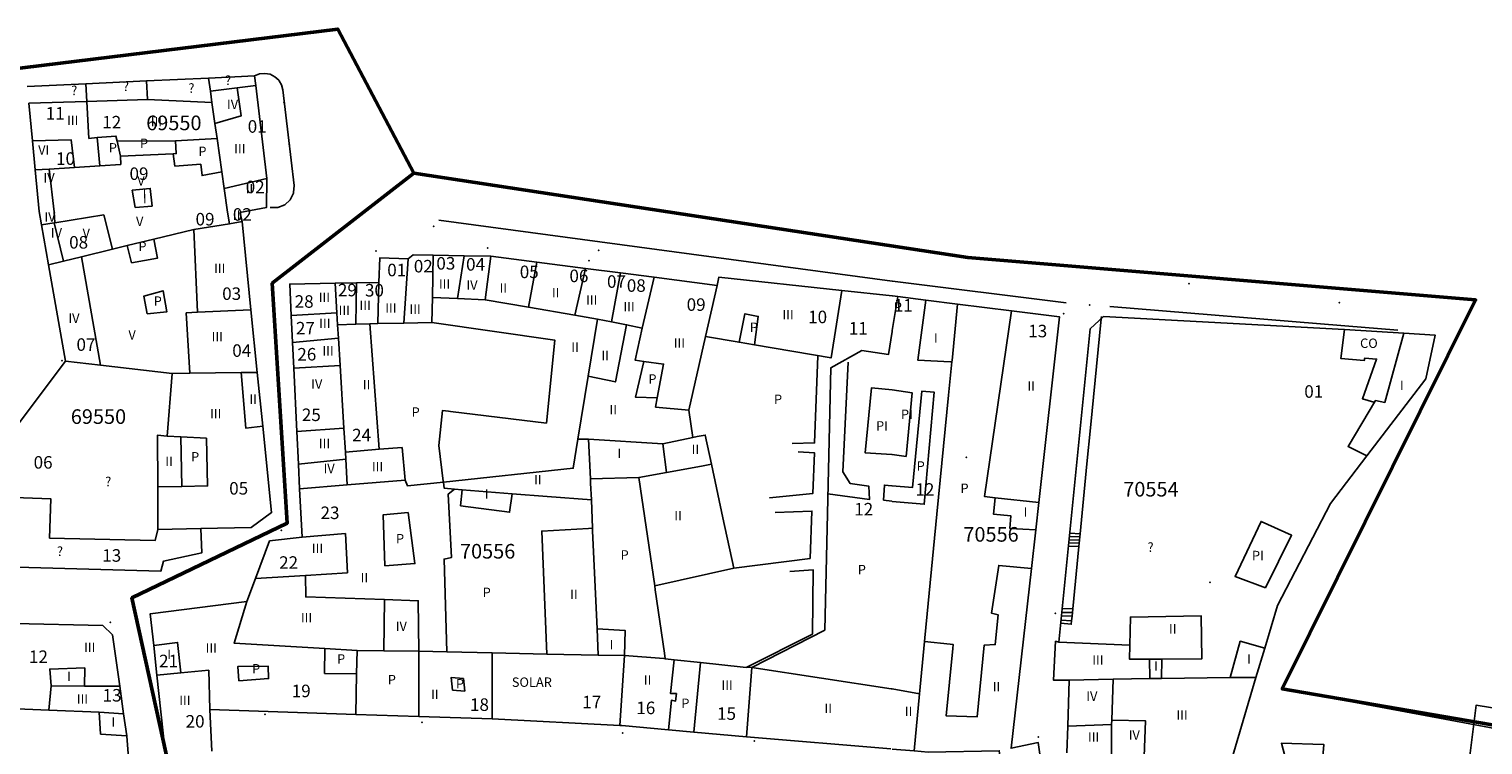
# Model space of a CAD drawing. Units: millimetres. Extents: x 9247 to 11760, y 6132 to 7894.
# Drawn here: x 9929 to 10103, y 7702 to 7787 of the extents above; entities that cross this region are included whole.
import ezdxf

# ---------------------------------------------------------------- set-up
doc = ezdxf.new("R2010")
doc.units = ezdxf.units.MM
for name, color, linetype in [('02MANZA_CGCCT', 7, 'Continuous'), ('02MANZA_REFIZQ', 7, 'Continuous'), ('02PARCE_CGCCT', 5, 'Continuous'), ('02PARCE_REFIZQ', 1, 'Continuous'), ('02SUBPA_EDIFI', 4, 'Continuous'), ('02SUBPA_LIMIT', 6, 'Continuous'), ('02SUBPA_REFIZQ', 4, 'Continuous'), ('70MOBIL_160101', 3, 'Continuous'), ('70MOBIL_160300', 3, 'Continuous'), ('70MOBIL_167104', 3, 'Continuous'), ('71MOBIL_168116', 3, 'Continuous'), ('71MOBIL_168153', 3, 'Continuous'), ('ALLA ORIA', 7, 'Continuous')]:
    doc.layers.add(name, color=color, linetype=linetype)
doc.layers.add('opia', color=2, linetype='Continuous', lineweight=53)

msp = doc.modelspace()

# ---------------------------------------------------------------- linework, layer by layer
at = {"layer": '02MANZA_CGCCT'}
for points in [[(9928.76, 7780.42), (9935.76, 7780.75), (9943.05, 7781.08), (9950.46, 7781.43), (9955.99, 7781.7), (9956.12, 7780.54), (9957.44, 7769.4), (9957.42, 7765.93), (9954.22, 7765.34), (9954.48, 7764.23), (9955.55, 7753.67), (9956.31, 7746.17), (9956.97, 7739.72), (9958.01, 7729.37), (9955.59, 7727.6), (9949.55, 7727.46), (9949.67, 7724.57), (9945.07, 7723.54), (9944.75, 7722.34), (9924.61, 7722.91)], [(9922, 7732.46), (9933.34, 7747.5), (9931.3, 7759.06), (9930.45, 7763.84), (9930.18, 7765.43), (9929.7, 7770.42), (9929.37, 7773.9), (9928.94, 7778.43)], [(9981.07, 7760.13), (9977.37, 7760.21), (9974.99, 7760.25), (9974.39, 7759.76), (9971, 7759.9), (9970.87, 7756.92), (9968.17, 7756.88), (9965.64, 7756.85), (9960.2, 7756.75), (9960.38, 7752.98), (9960.54, 7749.75), (9960.68, 7746.69), (9961.05, 7739.08), (9961.24, 7735.19), (9961.38, 7732.21), (9961.67, 7726.43), (9957.77, 7725.98), (9956.09, 7721.46), (9955.07, 7718.72), (9943.48, 7717.26), (9943.91, 7713.45), (9944.29, 7709.92), (9945.29, 7700.76)], [(10032.34, 7755.33), (10026.32, 7755.99), (10011.58, 7757.57), (10011.37, 7756.59), (10003.82, 7757.56), (9999.81, 7758.08), (9995.62, 7758.63), (9989.8, 7759.38), (9984.27, 7760.08), (9981.07, 7760.13)], [(10032.34, 7701.04), (10034.98, 7700.82), (10036.64, 7700.68), (10045.17, 7700.85), (10047.25, 7688.15), (10051.65, 7689.09), (10049.83, 7701.83), (10046.59, 7701.15), (10049.03, 7722.69), (10049.55, 7727.31), (10049.89, 7730.59), (10052.38, 7752.83), (10046.64, 7753.54), (10040.17, 7754.35), (10036.39, 7754.82), (10033.04, 7755.24), (10032.38, 7755.32), (10032.34, 7755.33)], [(10093.61, 7750.86), (10086.52, 7751.29), (10057.67, 7752.85), (10056.06, 7751.38), (10052.32, 7713.86), (10051.92, 7713.96), (10051.65, 7709.32), (10053.56, 7709.32), (10053.39, 7703.8), (10053.28, 7700.59)], [(10073.06, 7700), (10075.91, 7709.63), (10076.96, 7713.12), (10078.51, 7718.25), (10084.82, 7730.47), (10089.19, 7736.16), (10096.27, 7745.39), (10097.36, 7750.63), (10093.61, 7750.86)], [(9927.22, 7716.07), (9937.8, 7715.83), (9938.97, 7714.72), (9939.83, 7708.6), (9940.3, 7705.28), (9940.69, 7702.64), (9940.69, 7702.61), (9941.16, 7696.41), (9940.09, 7695.93), (9948.28, 7683.34), (9937.49, 7680.99), (9934.39, 7680.31), (9925.87, 7685.91)], [(9950.88, 7700.78), (9950.64, 7705.78), (9968.1, 7705.2), (9975.65, 7704.95), (9984.43, 7704.66), (9984.44, 7704.66), (9999.73, 7703.88), (9999.98, 7703.87), (10005.54, 7703.35), (10008.6, 7703.08), (10014.88, 7702.5), (10032.18, 7701.06)], [(10104.97, 7642.25), (10102.09, 7642.59), (10101.6, 7631.02), (10099.51, 7619.56), (10091.89, 7618.52), (10090.57, 7629.1), (10091.07, 7629.19), (10089.82, 7638.87), (10086.44, 7665.07), (10084.28, 7681.68), (10078.96, 7701.74), (10083.96, 7701.61), (10084.03, 7701.6), (10083.9, 7699.6), (10097.86, 7698.62), (10097.97, 7699.31), (10101.37, 7698.95), (10102.29, 7706.31), (10107.67, 7705.42)]]:
    msp.add_lwpolyline(points, dxfattribs=at)
at = {"layer": '02PARCE_CGCCT'}
for points in [[(9937.12, 7774.29), (9936.13, 7774.2), (9935.88, 7778.63), (9935.76, 7780.75)], [(9951.48, 7774.19), (9951.23, 7775.97), (9950.88, 7778.5), (9950.69, 7779.85), (9950.46, 7781.43)], [(9929.37, 7773.9), (9934.01, 7774.04), (9934.41, 7770.72)], [(9937.12, 7774.29), (9937.46, 7770.93), (9934.41, 7770.72)], [(9937.12, 7774.29), (9939.37, 7774.48), (9939.52, 7773.88), (9939.94, 7772.07), (9946.21, 7772.35), (9946.59, 7772.37), (9946.52, 7773.89), (9951.48, 7774.19)], [(9951.48, 7774.19), (9952.05, 7770.19), (9952.33, 7768.19)], [(9929.7, 7770.42), (9931.37, 7770.53), (9934.41, 7770.72)], [(9952.33, 7768.19), (9957.44, 7769.4)], [(9952.33, 7768.19), (9952.73, 7765.35), (9952.96, 7763.98)], [(9930.45, 7763.84), (9931.96, 7764.08), (9932.07, 7764.1), (9937.91, 7765.04), (9938.96, 7760.93)], [(9952.96, 7763.98), (9954.48, 7764.23)], [(9948.69, 7763.3), (9943.9, 7762.13), (9940.74, 7761.36), (9938.96, 7760.93)], [(9948.69, 7763.3), (9952.96, 7763.98)], [(9949.15, 7753.37), (9948.69, 7763.3)], [(9938.96, 7760.93), (9935.27, 7760.03), (9933.1, 7759.5), (9931.3, 7759.06)], [(9974.39, 7759.76), (9973.87, 7752.07)], [(9977.37, 7760.21), (9977.27, 7755.13)], [(9981.07, 7760.13), (9980.28, 7755)], [(9984.27, 7760.08), (9983.61, 7754.85)], [(9989.8, 7759.38), (9988.77, 7753.97)], [(9995.62, 7758.63), (9994.32, 7753.01)], [(9998.74, 7752.24), (9999.81, 7758.08)], [(10003.82, 7757.56), (10002.42, 7751.47), (10000.54, 7751.87), (9998.74, 7752.24)], [(9965.85, 7753.32), (9965.64, 7756.85)], [(9968.17, 7756.88), (9968.12, 7751.94)], [(9970.87, 7756.92), (9970.73, 7752.02)], [(10011.37, 7756.59), (10009.98, 7750.47)], [(10009.98, 7750.47), (10014, 7749.77), (10015.85, 7749.46), (10025.03, 7747.9), (10026.32, 7755.99)], [(9949.15, 7753.37), (9955.55, 7753.67)], [(9973.87, 7752.07), (9977.2, 7752.14), (9977.27, 7755.13)], [(9977.27, 7755.13), (9980.28, 7755)], [(9980.28, 7755), (9983.61, 7754.85)], [(9983.61, 7754.85), (9988.77, 7753.97)], [(9988.77, 7753.97), (9994.32, 7753.01)], [(10032.34, 7751.05), (10032.36, 7751.17), (10033.04, 7755.24)], [(10040.17, 7754.35), (10039.51, 7747.61), (10039.49, 7747.42), (10039.1, 7743.46), (10037.71, 7729.17), (10036.27, 7714.37), (10036.23, 7713.93), (10035.62, 7707.67), (10034.98, 7700.82)], [(9948.23, 7746.06), (9947.79, 7753.3), (9949.15, 7753.37)], [(9960.38, 7752.98), (9965.85, 7753.32)], [(9965.85, 7753.32), (9965.93, 7751.88)], [(9965.93, 7751.88), (9968.12, 7751.94)], [(9968.12, 7751.94), (9969.77, 7752), (9970.73, 7752.02)], [(9970.73, 7752.02), (9973.87, 7752.07)], [(9994.32, 7753.01), (9997.06, 7752.54)], [(9994.71, 7738.16), (9995.95, 7745.71), (9997.06, 7752.54)], [(9997.06, 7752.54), (9998.74, 7752.24)], [(9960.54, 7749.75), (9966.03, 7750.27)], [(9966.03, 7750.27), (9965.93, 7751.88)], [(9966.22, 7747.01), (9966.03, 7750.27)], [(10005.16, 7711.86), (10005.06, 7712.53), (10003.97, 7720.13), (10003.9, 7720.6), (10002.01, 7733.59), (10005.31, 7734.18), (10009.49, 7734.95), (10010.71, 7735.18), (10009.96, 7738.66), (10008.97, 7738.47), (10008.46, 7738.37), (10008, 7741.66), (10009.98, 7750.47)], [(10015.53, 7710.81), (10024.26, 7715.3), (10025.01, 7746.72), (10028.71, 7748.79), (10031.91, 7748.32), (10032.34, 7751.05)], [(9933.34, 7747.5), (9937.53, 7747.02), (9946.11, 7746.03)], [(9960.68, 7746.69), (9966.22, 7747.01)], [(9967.08, 7732.7), (9966.9, 7735.79), (9966.85, 7736.63), (9966.67, 7739.47), (9966.22, 7747.01)], [(9944.41, 7727.35), (9944.38, 7732.46), (9944.34, 7738.64), (9945.53, 7738.53), (9946.11, 7746.03)], [(9946.11, 7746.03), (9948.23, 7746.06)], [(9948.23, 7746.06), (9954.38, 7746.14), (9956.31, 7746.17)], [(9994.71, 7738.16), (9994.15, 7734.68), (9978.59, 7733.01), (9974.3, 7732.56), (9974.01, 7733.27), (9967.08, 7732.7)], [(9997.15, 7712.3), (9997.01, 7715.46), (9996.47, 7727.2), (9996.46, 7727.49), (9996.32, 7730.9), (9996.23, 7732.89), (9996.21, 7733.41), (9995.98, 7738.15), (9994.71, 7738.16)], [(9922.8, 7731.34), (9931.58, 7731.02), (9931.43, 7726.33), (9944.09, 7726.04), (9944.41, 7727.35)], [(9961.38, 7732.21), (9967.08, 7732.7)], [(9944.41, 7727.35), (9949.55, 7727.46)], [(9962.08, 7721.83), (9967.09, 7722.16), (9966.85, 7726.86), (9961.67, 7726.43)], [(9956.09, 7721.46), (9962.08, 7721.83)], [(9962.08, 7721.83), (9962.11, 7719.28), (9971.53, 7718.95), (9975.59, 7718.81), (9975.65, 7712.77), (9979.01, 7712.7), (9984.44, 7712.58)], [(9955.07, 7718.72), (9953.52, 7713.74), (9964.38, 7713.08), (9968.27, 7712.85), (9968.2, 7710.05), (9968.1, 7705.2)], [(9943.91, 7713.45), (9946.75, 7713.82), (9947.13, 7710.18)], [(9984.43, 7704.66), (9984.44, 7712.58)], [(9984.44, 7712.58), (9990.98, 7712.42), (9997.15, 7712.3)], [(10000.3, 7712.24), (9997.15, 7712.3)], [(9999.73, 7703.88), (10000.3, 7712.24)], [(10005.16, 7711.86), (10005, 7711.88), (10000.3, 7712.24)], [(9944.29, 7709.92), (9947.13, 7710.18)], [(9947.13, 7710.18), (9950.49, 7710.48), (9950.64, 7705.78)], [(10009.39, 7711.4), (10006.24, 7711.75), (10005.16, 7711.86)], [(10008.6, 7703.08), (10009.39, 7711.4)], [(10009.39, 7711.4), (10014.48, 7710.84), (10015.53, 7710.81)], [(10014.88, 7702.5), (10015.53, 7710.81)], [(9931.35, 7705.71), (9931.63, 7708.62), (9935.61, 7708.6), (9939.83, 7708.6)], [(9921.12, 7706.16), (9922.53, 7706.1), (9925.33, 7705.98), (9926.56, 7705.92), (9931.35, 7705.71)], [(9931.35, 7705.71), (9937.37, 7705.45), (9937.54, 7702.84), (9940.69, 7702.64)]]:
    msp.add_lwpolyline(points, dxfattribs=at)
at = {"layer": '02SUBPA_EDIFI'}
for points in [[(9951.23, 7775.97), (9954.37, 7776.9), (9953.9, 7780.26)], [(9931.37, 7770.53), (9931.98, 7765.42), (9932.07, 7764.1)], [(9941.66, 7765.92), (9943.71, 7766.09), (9943.48, 7768.21), (9941.32, 7767.98), (9941.66, 7765.92)], [(9931.96, 7764.08), (9933.1, 7759.5)], [(9935.27, 7760.03), (9937.53, 7747.02)], [(9995.95, 7745.71), (9999.2, 7745.03), (10000.54, 7751.87)], [(10002.6, 7747.49), (10001.58, 7747.63), (10002.42, 7751.47)], [(10090.24, 7742.79), (10091.33, 7742.57), (10093.61, 7750.86)], [(9956.97, 7739.72), (9954.92, 7739.5), (9954.38, 7746.14)], [(10008, 7741.66), (10004.01, 7742.02), (10004.21, 7743.12)], [(9947.14, 7738.45), (9945.53, 7738.53)], [(9961.05, 7739.08), (9966.67, 7739.47)], [(9995.98, 7738.15), (10004.87, 7737.63)], [(10004.87, 7737.63), (10008.46, 7738.37)], [(9966.85, 7736.63), (9970.91, 7736.96)], [(10005.31, 7734.18), (10004.87, 7737.63)], [(9961.24, 7735.19), (9966.9, 7735.79)], [(9979.91, 7732.2), (9978.68, 7732.31), (9978.59, 7733.01)], [(9944.38, 7732.46), (9947.25, 7732.51)], [(9980.84, 7732.11), (9986.85, 7731.61)], [(10044.69, 7731.15), (10049.89, 7730.59)], [(9971.53, 7718.95), (9971.46, 7712.81)], [(10063.17, 7711.81), (10060.77, 7711.8), (10060.81, 7713.5)], [(9931.63, 7708.62), (9931.45, 7710.62), (9935.64, 7710.77), (9935.61, 7708.6)], [(10064.64, 7711.82), (10063.17, 7711.81)], [(10063.17, 7711.81), (10063.19, 7709.49)], [(10053.56, 7709.32), (10058.83, 7709.44)], [(10058.83, 7709.44), (10058.64, 7704.49)], [(10058.83, 7709.44), (10063.19, 7709.49)], [(10063.19, 7709.49), (10064.6, 7709.51)], [(10075.91, 7709.63), (10072.84, 7709.61)], [(9937.37, 7705.45), (9940.3, 7705.28)], [(10058.61, 7703.98), (10053.39, 7703.8)], [(10058.64, 7704.49), (10058.61, 7703.98)], [(10058.61, 7703.98), (10058.62, 7700.16)], [(10058.64, 7704.49), (10062.69, 7704.41), (10062.52, 7700.14)]]:
    msp.add_lwpolyline(points, dxfattribs=at)
at = {"layer": '02SUBPA_LIMIT'}
for points in [[(9943.05, 7781.08), (9943.14, 7778.84)], [(9953.9, 7780.26), (9950.69, 7779.85)], [(9956.12, 7780.54), (9953.9, 7780.26)], [(9928.94, 7778.43), (9935.88, 7778.63)], [(9935.88, 7778.63), (9943.14, 7778.84)], [(9943.14, 7778.84), (9950.88, 7778.5)], [(9939.52, 7773.88), (9946.52, 7773.89)], [(9937.46, 7770.93), (9939.95, 7771.09), (9939.94, 7772.07)], [(9946.21, 7772.35), (9946.44, 7770.88), (9949.53, 7771.11), (9949.69, 7769.75), (9952.05, 7770.19)], [(9943.9, 7762.13), (9944.35, 7759.85), (9941.25, 7759.3), (9940.74, 7761.36)], [(9943.1, 7753.17), (9945.49, 7753.44), (9945.02, 7755.95), (9942.7, 7755.28), (9943.1, 7753.17)], [(10036.39, 7754.82), (10035.41, 7747.65), (10039.32, 7747.43), (10039.49, 7747.42)], [(9969.77, 7752), (9970.91, 7736.96)], [(9978.59, 7733.01), (9978.58, 7733.13), (9978.04, 7737.41), (9978.49, 7741.62), (9979.22, 7741.53), (9979.44, 7741.5), (9990.93, 7740.1), (9991.94, 7750.04), (9977.2, 7752.14)], [(10014, 7749.77), (10014.71, 7753.19), (10016.31, 7752.87), (10015.85, 7749.46)], [(10046.64, 7753.54), (10043.42, 7731.29), (10044.69, 7731.15)], [(10086.52, 7751.29), (10086.07, 7747.85), (10088.86, 7747.59), (10088.96, 7747.89), (10090.35, 7747.77), (10088.66, 7743.01), (10090.04, 7742.6), (10090.24, 7742.79)], [(10002.6, 7747.49), (10001.59, 7743.21), (10004.21, 7743.12)], [(10004.21, 7743.12), (10004.97, 7747.17), (10002.6, 7747.49)], [(10032.34, 7744.08), (10029.88, 7744.32), (10029.09, 7736.54), (10032.31, 7736.33), (10032.34, 7736.33)], [(10032.34, 7744.08), (10032.34, 7744.08)], [(10032.34, 7736.33), (10034.01, 7736.11), (10034.73, 7743.72), (10032.34, 7744.08)], [(10089.19, 7736.16), (10086.95, 7737.28), (10090.24, 7742.79)], [(9947.14, 7738.45), (9947.25, 7732.51)], [(9947.25, 7732.51), (9950.36, 7732.57), (9950.22, 7738.27), (9947.14, 7738.45)], [(9970.91, 7736.96), (9973.65, 7737.17), (9974.01, 7733.27)], [(10003.9, 7720.6), (10013.37, 7722.7), (10012.08, 7728.74), (10010.71, 7735.18)], [(9996.21, 7733.41), (10002.01, 7733.59)], [(9979.01, 7712.7), (9978.67, 7723.81), (9979.57, 7724.01), (9979.17, 7731.6), (9979.91, 7732.2)], [(9979.91, 7732.2), (9980.84, 7732.11)], [(9980.84, 7732.11), (9980.65, 7730.19), (9986.52, 7729.42), (9986.85, 7731.61)], [(9986.85, 7731.61), (9991.01, 7731.3), (9996.32, 7730.9)], [(10049.55, 7727.31), (10046.44, 7727.48), (10046.57, 7728.97), (10044.48, 7729.18), (10044.69, 7731.15)], [(9971.59, 7723), (9975.18, 7723.26), (9974.36, 7729.37), (9971.37, 7729.1), (9971.59, 7723)], [(10077.05, 7720.36), (10080.17, 7726.67), (10076.52, 7728.32), (10073.41, 7721.72), (10077.05, 7720.36)], [(9990.98, 7712.42), (9990.38, 7727.16), (9995.96, 7727.46), (9996.46, 7727.49)], [(10036.23, 7713.93), (10039.27, 7713.63), (10039.64, 7713.59), (10039.6, 7713.11), (10038.82, 7705.02), (10042.53, 7704.91), (10043.35, 7713.49), (10044.68, 7713.57), (10045.03, 7717.13), (10044.23, 7717.33), (10045.1, 7723.05), (10049.03, 7722.69)], [(10000.3, 7712.24), (10000.37, 7715.24), (9997.01, 7715.46)], [(10060.81, 7713.5), (10060.88, 7716.86), (10069.33, 7717.02), (10069.41, 7711.85), (10064.64, 7711.82)], [(10052.32, 7713.86), (10060.81, 7713.5)], [(10072.84, 7709.61), (10074.03, 7713.96), (10076.96, 7713.12)], [(9964.38, 7713.08), (9964.36, 7710.11), (9968.2, 7710.05)], [(9971.46, 7712.81), (9968.27, 7712.85)], [(9975.65, 7712.77), (9971.46, 7712.81)], [(9975.65, 7704.95), (9975.65, 7712.77)], [(9954.08, 7709.23), (9957.66, 7709.49), (9957.59, 7710.99), (9953.99, 7710.94), (9954.08, 7709.23)], [(10005.54, 7703.35), (10005.9, 7706.89), (10006.4, 7706.79), (10006.51, 7707.7), (10005.81, 7707.7), (10006.24, 7711.75)], [(10015.53, 7710.81), (10032.21, 7708.28), (10032.34, 7708.26)], [(10064.6, 7709.51), (10064.64, 7711.82)], [(9981.18, 7708), (9981, 7709.49), (9979.51, 7709.62), (9979.69, 7708.11), (9981.18, 7708)], [(10064.6, 7709.51), (10072.84, 7709.61)], [(10032.34, 7708.26), (10035.62, 7707.67)]]:
    msp.add_lwpolyline(points, dxfattribs=at)
at = {"layer": '70MOBIL_160101'}
for points in [[(9955.99, 7781.7), (9956.57, 7781.92), (9957.2, 7781.99), (9957.83, 7781.88), (9958.4, 7781.59), (9958.87, 7781.16), (9958.91, 7781.09)], [(9958.91, 7781.09), (9959.2, 7780.62), (9959.37, 7780.01), (9960.01, 7774.61), (9960.73, 7768.56), (9960.66, 7767.7)], [(9960.66, 7767.7), (9960.66, 7767.65), (9960.26, 7766.83), (9959.59, 7766.23), (9958.75, 7765.91), (9957.85, 7765.93)], [(9978.03, 7764.4), (10032.34, 7757.1)], [(10032.34, 7757.1), (10032.38, 7757.1), (10053.2, 7754.52)], [(10058.41, 7754.05), (10086.57, 7751.75), (10092.91, 7751.21)]]:
    msp.add_lwpolyline(points, dxfattribs=at)
at = {"layer": '70MOBIL_160300'}
for points in [[(10054.85, 7726.83), (10055.67, 7735.23), (10056.1, 7739.53), (10057.37, 7752.58), (10057.4, 7752.85)], [(10020.38, 7737.64), (10023.05, 7737.73), (10023.45, 7748.16)], [(10024.65, 7731.61), (10029.62, 7730.94), (10029.53, 7732.54), (10027.33, 7732.84), (10026.43, 7734.24), (10027.07, 7747.38)], [(10032.34, 7730.72), (10036.18, 7730.38), (10037.38, 7743.78), (10035.91, 7743.93), (10034.76, 7732.37), (10032.34, 7732.58)], [(10017.67, 7731.16), (10022.83, 7731.66), (10023.04, 7736.53), (10021.09, 7736.64)], [(10017.64, 7731.16), (10017.67, 7731.16)], [(10017.67, 7731.16), (10017.68, 7731.19)], [(10032.3, 7732.58), (10031.42, 7732.66), (10031.32, 7730.87), (10032.29, 7730.73), (10032.34, 7730.72)], [(10032.34, 7732.58), (10032.3, 7732.58)], [(10013.37, 7722.7), (10022.51, 7723.89), (10022.73, 7729.56), (10018.33, 7729.37)], [(10054.75, 7725.7), (10054.78, 7726.08)], [(10054.78, 7726.08), (10054.82, 7726.46)], [(10054.82, 7726.46), (10054.85, 7726.83)], [(10053.98, 7717.86), (10054.7, 7725.3)], [(10054.7, 7725.3), (10054.75, 7725.7)], [(10014.85, 7710.83), (10022.79, 7714.83), (10022.9, 7722.5), (10020.1, 7722.3)], [(10053.88, 7716.96), (10053.92, 7717.39)], [(10053.92, 7717.39), (10053.98, 7717.86)], [(10052.55, 7716.11), (10053.79, 7715.99), (10053.83, 7716.41)], [(10053.83, 7716.41), (10053.88, 7716.96)]]:
    msp.add_lwpolyline(points, dxfattribs=at)
at = {"layer": '70MOBIL_167104'}
for points in [[(10053.55, 7726.13), (10054.78, 7726.08)], [(10053.58, 7726.51), (10054.82, 7726.46)], [(10053.62, 7726.89), (10054.85, 7726.83)], [(10053.46, 7725.34), (10054.7, 7725.3)], [(10053.51, 7725.74), (10054.75, 7725.7)], [(10052.67, 7717.42), (10053.92, 7717.39)], [(10052.73, 7717.89), (10053.98, 7717.86)], [(10052.58, 7716.49), (10053.83, 7716.41)], [(10052.63, 7717), (10053.88, 7716.96)]]:
    msp.add_lwpolyline(points, dxfattribs=at)
at = {"layer": '71MOBIL_168116'}
for p in [(9970.52, 7760.71), (9983.88, 7761.08), (9996.03, 7759.56), (10085.88, 7754.51), (10052.9, 7753.21), (9932.9, 7747.56), (9959.18, 7727.26), (10051.88, 7717.31), (9938.7, 7716.22), (9957.22, 7705.2), (9976.05, 7704.27), (10000.07, 7702.98), (10015.82, 7702), (10049.84, 7702.51)]:
    msp.add_point(p, dxfattribs=at)
at = {"layer": '71MOBIL_168153'}
for p in [(9959.49, 7778.47), (9960.13, 7773.43), (9977.43, 7763.68), (9997.19, 7760.8), (10063.54, 7758.15), (10067.9, 7756.79), (10056.01, 7754.25), (10041.22, 7736.01), (10070.41, 7721.02)]:
    msp.add_point(p, dxfattribs=at)
at = {"layer": 'ALLA ORIA'}
msp.add_lwpolyline([(10276, 7696.96), (10257.77, 7687.4), (10253.71, 7693.9), (10240.8, 7685.78), (10236.65, 7690.65), (10207.05, 7687.6), (10175.39, 7690.29), (10079.06, 7708.26), (10102.21, 7754.85), (10041.39, 7759.94), (9975.05, 7770.02)], dxfattribs=at)
at = {"layer": 'opia'}
for points in [[(10276, 7696.96), (10257.77, 7687.4), (10253.71, 7693.9), (10240.8, 7685.78), (10236.65, 7690.65), (10206.53, 7687.49), (10175.39, 7690.29), (10162.53, 7692.72), (10109.55, 7703.02), (10079.06, 7708.26), (10102.21, 7754.85), (10041.39, 7759.94), (9975.05, 7770.02), (9965.94, 7787.29), (9915.78, 7781.12)], [(9975.05, 7770.02), (9958.1, 7756.84), (9959.9, 7728.11), (9941.28, 7719.15), (9947.47, 7691.01), (9956.38, 7675.89), (9965.23, 7639.8), (9973.23, 7576.69), (9967.63, 7534.64), (9964.2, 7513.58), (9970.43, 7509.01), (9975.06, 7480.13), (9981.91, 7451.35), (10012.47, 7364.69), (10030.84, 7335.71), (10044.53, 7318.43), (10056.08, 7304.77), (10073.17, 7278.57), (10081.75, 7252.02), (10088.59, 7230.89), (10107.58, 7207.83), (10136.85, 7180.59), (10166.2, 7150.82), (10202.51, 7088.37)]]:
    msp.add_lwpolyline(points, dxfattribs=at)

# ---------------------------------------------------------------- texts
at = {"layer": '02MANZA_REFIZQ', "color": 1}
for s, p in [('69550', (9943, 7775.18)), ('69550', (9933.97, 7740)), ('70554', (10060.02, 7731.3)), ('70556', (10040.87, 7725.89)), ('70556', (9980.58, 7723.87))]:
    msp.add_text(s, height=1.75, dxfattribs=at).set_placement(p)
at = {"layer": '02PARCE_REFIZQ'}
for s, p in [('11', (9930.97, 7776.45)), ('12', (9937.74, 7775.39)), ('01', (9955.16, 7774.88)), ('10', (9932.2, 7771.03)), ('09', (9941, 7769.22)), ('02', (9954.92, 7767.63)), ('02', (9953.38, 7764.34)), ('09', (9948.91, 7763.77)), ('08', (9933.77, 7761)), ('01', (9971.87, 7757.68)), ('02', (9975.05, 7758.14)), ('03', (9977.75, 7758.48)), ('04', (9981.31, 7758.36)), ('05', (9987.74, 7757.46)), ('06', (9993.69, 7756.98)), ('07', (9998.19, 7756.3)), ('08', (10000.56, 7755.82)), ('03', (9952.1, 7754.85)), ('28', (9960.78, 7753.91)), ('29', (9965.96, 7755.28)), ('30', (9969.2, 7755.26)), ('09', (10007.73, 7753.54)), ('11', (10032.54, 7753.45)), ('27', (9960.93, 7750.71)), ('10', (10022.28, 7752.06)), ('11', (10027.15, 7750.7)), ('07', (9934.65, 7748.75)), ('13', (10048.64, 7750.37)), ('04', (9953.31, 7748.03)), ('26', (9961.1, 7747.59)), ('01', (10081.7, 7743.13)), ('25', (9961.64, 7740.34)), ('24', (9967.66, 7737.91)), ('06', (9929.52, 7734.64)), ('05', (9952.94, 7731.53)), ('12', (10035.13, 7731.39)), ('23', (9963.88, 7728.6)), ('12', (10027.8, 7729.03)), ('13', (9937.74, 7723.49)), ('22', (9958.92, 7722.64)), ('12', (9928.96, 7711.36)), ('21', (9944.54, 7710.85)), ('19', (9960.43, 7707.26)), ('13', (9937.78, 7706.74)), ('18', (9981.78, 7705.62)), ('17', (9995.23, 7705.93)), ('16', (10001.7, 7705.23)), ('20', (9947.72, 7703.62)), ('15', (10011.37, 7704.55))]:
    msp.add_text(s, height=1.5, dxfattribs=at).set_placement(p)
at = {"layer": '02SUBPA_REFIZQ'}
for s, height, p in [('?', 1.12, (9952.45, 7780.6)), ('?', 1.12, (9934.02, 7779.38)), ('?', 1.12, (9940.21, 7779.87)), ('?', 1.12, (9948.05, 7779.66)), ('IV', 1.125, (9952.68, 7777.71)), ('III', 1.125, (9933.52, 7775.79)), ('III', 1.125, (9943.55, 7775.63)), ('VI', 1.125, (9930.06, 7772.26)), ('P', 1.12, (9938.53, 7772.51)), ('P', 1.12, (9942.26, 7773.05)), ('P', 1.12, (9949.25, 7772.09)), ('III', 1.125, (9953.54, 7772.42)), ('IV', 1.125, (9930.7, 7768.91)), ('V', 1.12, (9941.94, 7768.55)), ('I', 1.12, (9942.57, 7767.01)), ('II', 1.125, (9954.92, 7767.63)), ('I', 1.12, (9942.62, 7766.43)), ('IV', 1.125, (9930.81, 7764.23)), ('V', 1.12, (9941.78, 7763.7)), ('II', 1.125, (9953.38, 7764.44)), ('IV', 1.125, (9931.58, 7762.32)), ('V', 1.12, (9935.38, 7762.28)), ('P', 1.12, (9942.07, 7760.69)), ('III', 1.125, (9951.13, 7758.06)), ('III', 1.125, (9978.06, 7756.21)), ('IV', 1.125, (9981.35, 7756.06)), ('III', 1.125, (9963.66, 7754.6)), ('II', 1.125, (9985.32, 7755.71)), ('II', 1.125, (9991.59, 7755.14)), ('P', 1.12, (9943.9, 7754.15)), ('III', 1.125, (9966.05, 7753.05)), ('III', 1.125, (9968.55, 7753.65)), ('III', 1.125, (9971.63, 7753.32)), ('III', 1.125, (9974.53, 7753.18)), ('III', 1.125, (9995.68, 7754.27)), ('III', 1.125, (10000.15, 7753.49)), ('P', 1.12, (10032.54, 7753.45)), ('IV', 1.125, (9933.68, 7752.1)), ('III', 1.125, (9963.72, 7751.49)), ('P', 1.12, (10015.29, 7751.02)), ('III', 1.125, (10019.2, 7752.52)), ('V', 1.12, (9940.87, 7750.1)), ('III', 1.125, (9950.84, 7749.87)), ('III', 1.125, (10006.18, 7749.13)), ('I', 1.12, (10037.35, 7749.72)), ('CO', 1.125, (10088.38, 7749.1)), ('III', 1.125, (9964.1, 7748.19)), ('II', 1.125, (9993.91, 7748.63)), ('II', 1.125, (9997.52, 7747.63)), ('IV', 1.125, (9962.76, 7744.21)), ('II', 1.125, (9968.94, 7744.12)), ('P', 1.12, (10003.15, 7744.82)), ('II', 1.125, (10048.54, 7743.99)), ('I', 1.12, (10093.16, 7744.04)), ('II', 1.125, (9955.36, 7742.4)), ('P', 1.12, (10018.19, 7742.39)), ('III', 1.125, (9950.65, 7740.66)), ('P', 1.12, (9974.79, 7740.86)), ('II', 1.125, (9998.49, 7741.14)), ('PI', 1.125, (10033.39, 7740.59)), ('PI', 1.125, (10030.41, 7739.2)), ('III', 1.125, (9963.68, 7737.09)), ('P', 1.12, (9948.38, 7735.5)), ('I', 1.12, (9999.45, 7735.91)), ('II', 1.125, (10008.33, 7736.4)), ('II', 1.125, (9945.29, 7734.94)), ('IV', 1.125, (9964.24, 7734.09)), ('III', 1.125, (9970.03, 7734.31)), ('P', 1.12, (10035.28, 7734.39)), ('?', 1.12, (9938.09, 7732.53)), ('II', 1.125, (9989.45, 7732.77)), ('P', 1.12, (10040.53, 7731.73)), ('I', 1.12, (9983.55, 7731.05)), ('II', 1.125, (10006.25, 7728.45)), ('I', 1.12, (10048.08, 7728.87)), ('P', 1.12, (9972.92, 7725.69)), ('?', 1.12, (10062.93, 7724.67)), ('?', 1.12, (9932.31, 7724.18)), ('III', 1.125, (9962.84, 7724.52)), ('P', 1.12, (9999.82, 7723.75)), ('PI', 1.125, (10075.43, 7723.67)), ('P', 1.12, (10028.23, 7721.99)), ('II', 1.125, (9968.68, 7721.02)), ('P', 1.12, (9983.3, 7719.26)), ('II', 1.125, (9993.78, 7719.03)), ('III', 1.125, (9961.53, 7716.24)), ('IV', 1.125, (9972.89, 7715.2)), ('II', 1.125, (10065.5, 7714.89)), ('III', 1.125, (9935.56, 7712.66)), ('III', 1.125, (9950.12, 7712.59)), ('I', 1.12, (9998.5, 7712.98)), ('I', 1.12, (9945.53, 7711.83)), ('P', 1.12, (9965.86, 7711.29)), ('III', 1.125, (10056.3, 7711.17)), ('I', 1.12, (10074.86, 7711.26)), ('I', 1.12, (9933.52, 7709.2)), ('P', 1.12, (9955.68, 7710.11)), ('I', 1.12, (10063.72, 7710.45)), ('P', 1.12, (9971.94, 7708.81)), ('P', 1.12, (9980.1, 7708.31)), ('SOLAR', 1.125, (9986.79, 7708.5)), ('II', 1.125, (10002.6, 7708.75)), ('III', 1.125, (10011.9, 7708.14)), ('II', 1.125, (10044.39, 7707.95)), ('III', 1.125, (9934.69, 7706.48)), ('III', 1.125, (9946.96, 7706.33)), ('II', 1.125, (9977.12, 7707.03)), ('P', 1.12, (10007.09, 7705.98)), ('IV', 1.125, (10055.59, 7706.82)), ('II', 1.125, (10024.24, 7705.37)), ('II', 1.125, (10033.86, 7705)), ('III', 1.125, (10066.38, 7704.56)), ('I', 1.12, (9938.84, 7703.74)), ('IV', 1.125, (10060.67, 7702.16)), ('III', 1.125, (10055.79, 7701.94))]:
    msp.add_text(s, height=height, dxfattribs=at).set_placement(p)

doc.saveas('drawing.dxf')
